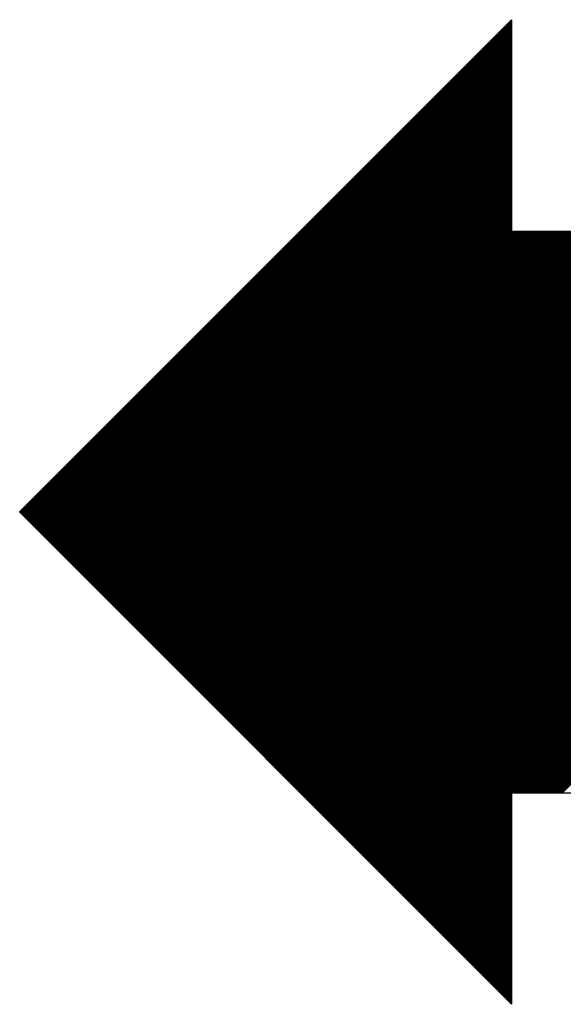
# Model space of a CAD drawing. Units: millimetres. Extents: x -72 to 7203, y -1836 to 1269.
# Drawn here: x 1817 to 1819, y 544 to 547 of the extents above; entities that cross this region are included whole.
import ezdxf

# ---------------------------------------------------------------- set-up
doc = ezdxf.new("R2010")
doc.units = ezdxf.units.MM
doc.header["$LTSCALE"] = 50
doc.layers.get('0').update_dxf_attribs({"linetype": 'CONTINUOUS'})

msp = doc.modelspace()

# ---------------------------------------------------------------- linework, layer by layer
at = {"linetype": 'Continuous'}
for p, q in [((1817.2439, 545.8691), (1818.7457, 547.3708)), ((1817.2455, 545.8675), (1818.7457, 547.3677)), ((1817.2473, 545.8658), (1818.7457, 547.3641)), ((1817.2491, 545.864), (1818.7457, 547.3606)), ((1817.2508, 545.8622), (1818.7457, 547.3571)), ((1817.2526, 545.8605), (1818.7457, 547.3535)), ((1817.2544, 545.8587), (1818.7457, 547.35)), ((1817.2561, 545.8569), (1818.7457, 547.3465)), ((1818.7457, 547.3708), (1818.7457, 546.7262)), ((1817.2579, 545.8551), (1818.7457, 547.3429)), ((1817.2597, 545.8534), (1818.7457, 547.3394)), ((1817.2614, 545.8516), (1818.7457, 547.3359)), ((1817.2632, 545.8498), (1818.7457, 547.3323)), ((1817.265, 545.8481), (1818.7457, 547.3288)), ((1817.2667, 545.8463), (1818.7457, 547.3252)), ((1817.2685, 545.8445), (1818.7457, 547.3217)), ((1817.2703, 545.8428), (1818.7457, 547.3182)), ((1817.272, 545.841), (1818.7457, 547.3146)), ((1817.2738, 545.8392), (1818.7457, 547.3111)), ((1817.2756, 545.8375), (1818.7457, 547.3076)), ((1817.2773, 545.8357), (1818.7457, 547.304)), ((1817.2791, 545.8339), (1818.7457, 547.3005)), ((1817.2809, 545.8322), (1818.7457, 547.297)), ((1817.2826, 545.8304), (1818.7457, 547.2934)), ((1817.2844, 545.8286), (1818.7457, 547.2899)), ((1817.2862, 545.8269), (1818.7457, 547.2864)), ((1817.2879, 545.8251), (1818.7457, 547.2828)), ((1817.2897, 545.8233), (1818.7457, 547.2793)), ((1817.2915, 545.8216), (1818.7457, 547.2757)), ((1817.2932, 545.8198), (1818.7457, 547.2722)), ((1817.295, 545.818), (1818.7457, 547.2687)), ((1817.2968, 545.8163), (1818.7457, 547.2651)), ((1817.2985, 545.8145), (1818.7457, 547.2616)), ((1817.3003, 545.8127), (1818.7457, 547.2581)), ((1817.3021, 545.811), (1818.7457, 547.2545)), ((1817.3039, 545.8092), (1818.7457, 547.251)), ((1817.3056, 545.8074), (1818.7457, 547.2475)), ((1817.3074, 545.8057), (1818.7457, 547.2439)), ((1817.3092, 545.8039), (1818.7457, 547.2404)), ((1817.3109, 545.8021), (1818.7457, 547.2369)), ((1817.3127, 545.8003), (1818.7457, 547.2333)), ((1817.3145, 545.7986), (1818.7457, 547.2298)), ((1817.3162, 545.7968), (1818.7457, 547.2262)), ((1817.318, 545.795), (1818.7457, 547.2227)), ((1817.3198, 545.7933), (1818.7457, 547.2192)), ((1817.3215, 545.7915), (1818.7457, 547.2156)), ((1817.3233, 545.7897), (1818.7457, 547.2121)), ((1817.3251, 545.788), (1818.7457, 547.2086)), ((1817.3268, 545.7862), (1818.7457, 547.205)), ((1817.3286, 545.7844), (1818.7457, 547.2015)), ((1817.3304, 545.7827), (1818.7457, 547.198)), ((1817.3321, 545.7809), (1818.7457, 547.1944)), ((1817.3339, 545.7791), (1818.7457, 547.1909)), ((1817.3357, 545.7774), (1818.7457, 547.1874)), ((1817.3374, 545.7756), (1818.7457, 547.1838)), ((1817.3392, 545.7738), (1818.7457, 547.1803)), ((1817.341, 545.7721), (1818.7457, 547.1768)), ((1817.3427, 545.7703), (1818.7457, 547.1732)), ((1817.3445, 545.7685), (1818.7457, 547.1697)), ((1817.3463, 545.7668), (1818.7457, 547.1661)), ((1817.348, 545.765), (1818.7457, 547.1626)), ((1817.3498, 545.7632), (1818.7457, 547.1591)), ((1817.3516, 545.7615), (1818.7457, 547.1555)), ((1817.3533, 545.7597), (1818.7457, 547.152)), ((1817.3551, 545.7579), (1818.7457, 547.1485)), ((1817.3569, 545.7562), (1818.7457, 547.1449)), ((1817.3587, 545.7544), (1818.7457, 547.1414)), ((1817.3604, 545.7526), (1818.7457, 547.1379)), ((1817.3622, 545.7508), (1818.7457, 547.1343)), ((1817.364, 545.7491), (1818.7457, 547.1308)), ((1817.3657, 545.7473), (1818.7457, 547.1273)), ((1817.3675, 545.7455), (1818.7457, 547.1237)), ((1817.3693, 545.7438), (1818.7457, 547.1202)), ((1817.371, 545.742), (1818.7457, 547.1166)), ((1817.3728, 545.7402), (1818.7457, 547.1131)), ((1817.3746, 545.7385), (1818.7457, 547.1096)), ((1817.3763, 545.7367), (1818.7457, 547.106)), ((1817.3781, 545.7349), (1818.7457, 547.1025)), ((1817.3799, 545.7332), (1818.7457, 547.099)), ((1817.3816, 545.7314), (1818.7457, 547.0954)), ((1817.3834, 545.7296), (1818.7457, 547.0919)), ((1817.3852, 545.7279), (1818.7457, 547.0884)), ((1817.3869, 545.7261), (1818.7457, 547.0848)), ((1817.3887, 545.7243), (1818.7457, 547.0813)), ((1817.3905, 545.7226), (1818.7457, 547.0778)), ((1817.3922, 545.7208), (1818.7457, 547.0742)), ((1817.394, 545.719), (1818.7457, 547.0707)), ((1817.3958, 545.7173), (1818.7457, 547.0671)), ((1817.3975, 545.7155), (1818.7457, 547.0636)), ((1817.3993, 545.7137), (1818.7457, 547.0601)), ((1817.4011, 545.712), (1818.7457, 547.0565)), ((1817.4028, 545.7102), (1818.7457, 547.053)), ((1817.4046, 545.7084), (1818.7457, 547.0495)), ((1817.4064, 545.7067), (1818.7457, 547.0459)), ((1817.4081, 545.7049), (1818.7457, 547.0424)), ((1817.4099, 545.7031), (1818.7457, 547.0389)), ((1817.4117, 545.7014), (1818.7457, 547.0353)), ((1817.4135, 545.6996), (1818.7457, 547.0318)), ((1817.4152, 545.6978), (1818.7457, 547.0283)), ((1817.417, 545.696), (1818.7457, 547.0247)), ((1817.4188, 545.6943), (1818.7457, 547.0212)), ((1817.4205, 545.6925), (1818.7457, 547.0177)), ((1817.4223, 545.6907), (1818.7457, 547.0141)), ((1817.4241, 545.689), (1818.7457, 547.0106)), ((1817.4258, 545.6872), (1818.7457, 547.007)), ((1817.4276, 545.6854), (1818.7457, 547.0035)), ((1817.4294, 545.6837), (1818.7457, 547)), ((1817.4311, 545.6819), (1818.7457, 546.9964)), ((1817.4329, 545.6801), (1818.7457, 546.9929)), ((1817.4347, 545.6784), (1818.7457, 546.9894)), ((1817.4364, 545.6766), (1818.7457, 546.9858)), ((1817.4382, 545.6748), (1818.7457, 546.9823)), ((1817.44, 545.6731), (1818.7457, 546.9788)), ((1817.4417, 545.6713), (1818.7457, 546.9752)), ((1817.4435, 545.6695), (1818.7457, 546.9717)), ((1817.4453, 545.6678), (1818.7457, 546.9682)), ((1817.447, 545.666), (1818.7457, 546.9646)), ((1817.4488, 545.6642), (1818.7457, 546.9611)), ((1817.4506, 545.6625), (1818.7457, 546.9575)), ((1817.4523, 545.6607), (1818.7457, 546.954)), ((1817.4541, 545.6589), (1818.7457, 546.9505)), ((1817.4559, 545.6572), (1818.7457, 546.9469)), ((1817.4576, 545.6554), (1818.7457, 546.9434)), ((1817.4594, 545.6536), (1818.7457, 546.9399)), ((1817.4612, 545.6519), (1818.7457, 546.9363)), ((1817.463, 545.6501), (1818.7457, 546.9328)), ((1817.4647, 545.6483), (1818.7457, 546.9293)), ((1817.4665, 545.6466), (1818.7457, 546.9257)), ((1817.4683, 545.6448), (1818.7457, 546.9222)), ((1817.47, 545.643), (1818.7457, 546.9187)), ((1817.4718, 545.6412), (1818.7457, 546.9151)), ((1817.4736, 545.6395), (1818.7457, 546.9116)), ((1817.4753, 545.6377), (1818.7457, 546.9081)), ((1817.4771, 545.6359), (1818.7457, 546.9045)), ((1817.4789, 545.6342), (1818.7457, 546.901)), ((1817.4806, 545.6324), (1818.7457, 546.8974)), ((1817.4824, 545.6306), (1818.7457, 546.8939)), ((1817.4842, 545.6289), (1818.7457, 546.8904)), ((1817.4859, 545.6271), (1818.7457, 546.8868)), ((1817.4877, 545.6253), (1818.7457, 546.8833)), ((1817.4895, 545.6236), (1818.7457, 546.8798)), ((1817.4912, 545.6218), (1818.7457, 546.8762)), ((1817.493, 545.62), (1818.7457, 546.8727)), ((1817.4948, 545.6183), (1818.7457, 546.8692)), ((1817.4965, 545.6165), (1818.7457, 546.8656)), ((1817.4983, 545.6147), (1818.7457, 546.8621)), ((1817.5001, 545.613), (1818.7457, 546.8586)), ((1817.5018, 545.6112), (1818.7457, 546.855)), ((1817.5036, 545.6094), (1818.7457, 546.8515)), ((1817.5054, 545.6077), (1818.7457, 546.8479)), ((1817.5071, 545.6059), (1818.7457, 546.8444)), ((1817.5089, 545.6041), (1818.7457, 546.8409)), ((1817.5107, 545.6024), (1818.7457, 546.8373)), ((1817.5124, 545.6006), (1818.7457, 546.8338)), ((1817.5142, 545.5988), (1818.7457, 546.8303)), ((1817.516, 545.5971), (1818.7457, 546.8267)), ((1817.5178, 545.5953), (1818.7457, 546.8232)), ((1817.5195, 545.5935), (1818.7457, 546.8197)), ((1817.5213, 545.5918), (1818.7457, 546.8161)), ((1817.5231, 545.59), (1818.7457, 546.8126)), ((1817.5248, 545.5882), (1818.7457, 546.8091)), ((1817.5266, 545.5864), (1818.7457, 546.8055)), ((1817.5284, 545.5847), (1818.7457, 546.802)), ((1817.5301, 545.5829), (1818.7457, 546.7984)), ((1817.5319, 545.5811), (1818.7457, 546.7949)), ((1817.5337, 545.5794), (1818.7457, 546.7914)), ((1817.5354, 545.5776), (1818.7457, 546.7878)), ((1817.5372, 545.5758), (1818.7457, 546.7843)), ((1817.539, 545.5741), (1818.7457, 546.7808)), ((1817.5407, 545.5723), (1818.7457, 546.7772)), ((1817.5425, 545.5705), (1818.7457, 546.7737)), ((1817.5443, 545.5688), (1818.7457, 546.7702)), ((1817.546, 545.567), (1818.7457, 546.7666)), ((1817.5478, 545.5652), (1818.7457, 546.7631)), ((1817.5496, 545.5635), (1818.7457, 546.7596)), ((1817.5513, 545.5617), (1818.7457, 546.756)), ((1817.5531, 545.5599), (1818.7457, 546.7525)), ((1817.5549, 545.5582), (1818.7457, 546.749)), ((1817.5566, 545.5564), (1818.7457, 546.7454)), ((1817.5584, 545.5546), (1818.7457, 546.7419)), ((1817.5602, 545.5529), (1818.7457, 546.7383)), ((1817.5619, 545.5511), (1818.7457, 546.7348)), ((1817.5637, 545.5493), (1818.7457, 546.7313)), ((1817.5655, 545.5476), (1818.7457, 546.7277)), ((1817.5672, 545.5458), (1818.7477, 546.7262)), ((1817.569, 545.544), (1818.7512, 546.7262)), ((1817.5708, 545.5423), (1818.7548, 546.7262)), ((1817.5726, 545.5405), (1818.7583, 546.7262)), ((1817.5743, 545.5387), (1818.7618, 546.7262)), ((1817.5761, 545.5369), (1818.7654, 546.7262)), ((1817.5779, 545.5352), (1818.7689, 546.7262)), ((1817.5796, 545.5334), (1818.7724, 546.7262)), ((1817.5814, 545.5316), (1818.776, 546.7262)), ((1817.5832, 545.5299), (1818.7795, 546.7262)), ((1817.5849, 545.5281), (1818.783, 546.7262)), ((1817.5867, 545.5263), (1818.7866, 546.7262)), ((1817.5885, 545.5246), (1818.7901, 546.7262)), ((1817.5902, 545.5228), (1818.7937, 546.7262)), ((1817.592, 545.521), (1818.7972, 546.7262)), ((1817.5938, 545.5193), (1818.8007, 546.7262)), ((1817.5955, 545.5175), (1818.8043, 546.7262)), ((1817.5973, 545.5157), (1818.8078, 546.7262)), ((1817.5991, 545.514), (1818.8113, 546.7262)), ((1817.6008, 545.5122), (1818.8149, 546.7262)), ((1817.6026, 545.5104), (1818.8184, 546.7262)), ((1817.6044, 545.5087), (1818.8219, 546.7262)), ((1817.6061, 545.5069), (1818.8255, 546.7262)), ((1817.6079, 545.5051), (1818.829, 546.7262)), ((1817.6097, 545.5034), (1818.8325, 546.7262)), ((1817.6114, 545.5016), (1818.8361, 546.7262)), ((1817.6132, 545.4998), (1818.8396, 546.7262)), ((1817.615, 545.4981), (1818.8432, 546.7262)), ((1817.6167, 545.4963), (1818.8467, 546.7262)), ((1817.6185, 545.4945), (1818.8502, 546.7262)), ((1817.6203, 545.4928), (1818.8538, 546.7262)), ((1817.622, 545.491), (1818.8573, 546.7262)), ((1817.6238, 545.4892), (1818.8608, 546.7262)), ((1817.6256, 545.4875), (1818.8644, 546.7262)), ((1817.6274, 545.4857), (1818.8679, 546.7262)), ((1817.6291, 545.4839), (1818.8714, 546.7262)), ((1817.6309, 545.4821), (1818.875, 546.7262)), ((1817.6327, 545.4804), (1818.8785, 546.7262)), ((1817.6344, 545.4786), (1818.882, 546.7262)), ((1817.6362, 545.4768), (1818.8856, 546.7262)), ((1817.638, 545.4751), (1818.8891, 546.7262)), ((1817.6397, 545.4733), (1818.8926, 546.7262)), ((1817.6415, 545.4715), (1818.8962, 546.7262)), ((1817.6433, 545.4698), (1818.8997, 546.7262)), ((1817.645, 545.468), (1818.9033, 546.7262)), ((1817.6468, 545.4662), (1818.9068, 546.7262)), ((1817.6486, 545.4645), (1818.9103, 546.7262)), ((1817.6503, 545.4627), (1818.9139, 546.7262)), ((1817.6521, 545.4609), (1818.9174, 546.7262)), ((1817.6539, 545.4592), (1818.9209, 546.7262)), ((1817.6556, 545.4574), (1818.9245, 546.7262)), ((1817.6574, 545.4556), (1818.928, 546.7262)), ((1817.6592, 545.4539), (1818.9315, 546.7262)), ((1817.6609, 545.4521), (1818.9351, 546.7262)), ((1817.6627, 545.4503), (1818.9386, 546.7262)), ((1817.6645, 545.4486), (1818.9421, 546.7262)), ((1817.6662, 545.4468), (1818.9457, 546.7262)), ((1817.668, 545.445), (1818.9492, 546.7262)), ((1817.6698, 545.4433), (1818.9528, 546.7262)), ((1817.6715, 545.4415), (1818.9563, 546.7262)), ((1817.6733, 545.4397), (1818.9598, 546.7262)), ((1817.6751, 545.438), (1818.9634, 546.7262)), ((1817.6769, 545.4362), (1818.9669, 546.7262)), ((1817.6786, 545.4344), (1818.9704, 546.7262)), ((1817.6804, 545.4327), (1818.974, 546.7262)), ((1817.6822, 545.4309), (1818.9775, 546.7262)), ((1817.6839, 545.4291), (1818.981, 546.7262)), ((1817.6857, 545.4273), (1818.9846, 546.7262)), ((1817.6875, 545.4256), (1818.9881, 546.7262)), ((1817.6892, 545.4238), (1818.9916, 546.7262)), ((1817.691, 545.422), (1818.9952, 546.7262)), ((1817.6928, 545.4203), (1818.9987, 546.7262)), ((1817.6945, 545.4185), (1819.0023, 546.7262)), ((1817.6963, 545.4167), (1819.0058, 546.7262)), ((1817.6981, 545.415), (1819.0093, 546.7262)), ((1817.6998, 545.4132), (1819.0129, 546.7262)), ((1817.7016, 545.4114), (1819.0164, 546.7262)), ((1817.7034, 545.4097), (1819.0199, 546.7262)), ((1817.7051, 545.4079), (1819.0235, 546.7262)), ((1817.7069, 545.4061), (1819.027, 546.7262)), ((1817.7087, 545.4044), (1819.0305, 546.7262)), ((1817.7104, 545.4026), (1819.0341, 546.7262)), ((1817.7122, 545.4008), (1819.0376, 546.7262)), ((1817.714, 545.3991), (1819.0411, 546.7262)), ((1817.7157, 545.3973), (1819.0447, 546.7262)), ((1817.7175, 545.3955), (1819.0482, 546.7262)), ((1817.7193, 545.3938), (1819.0517, 546.7262)), ((1817.721, 545.392), (1819.0553, 546.7262)), ((1817.7228, 545.3902), (1819.0588, 546.7262)), ((1817.7246, 545.3885), (1819.0624, 546.7262)), ((1817.7263, 545.3867), (1819.0659, 546.7262)), ((1817.7281, 545.3849), (1819.0694, 546.7262)), ((1817.7299, 545.3832), (1819.073, 546.7262)), ((1817.7317, 545.3814), (1819.0765, 546.7262)), ((1817.7334, 545.3796), (1819.08, 546.7262)), ((1817.7352, 545.3779), (1819.0836, 546.7262)), ((1817.737, 545.3761), (1819.0871, 546.7262)), ((1817.7387, 545.3743), (1819.0906, 546.7262)), ((1817.7405, 545.3725), (1819.0942, 546.7262)), ((1817.7423, 545.3708), (1819.0977, 546.7262)), ((1817.744, 545.369), (1819.1012, 546.7262)), ((1817.7458, 545.3672), (1819.1048, 546.7262)), ((1817.7476, 545.3655), (1819.1083, 546.7262)), ((1817.7493, 545.3637), (1819.1119, 546.7262)), ((1817.7511, 545.3619), (1819.1154, 546.7262)), ((1817.7529, 545.3602), (1819.1189, 546.7262)), ((1817.7546, 545.3584), (1819.1225, 546.7262)), ((1817.7564, 545.3566), (1819.126, 546.7262)), ((1817.7582, 545.3549), (1819.1295, 546.7262)), ((1817.7599, 545.3531), (1819.1331, 546.7262)), ((1817.7617, 545.3513), (1819.1366, 546.7262)), ((1817.7635, 545.3496), (1819.1401, 546.7262)), ((1817.7652, 545.3478), (1819.1437, 546.7262)), ((1817.767, 545.346), (1819.1472, 546.7262)), ((1817.7688, 545.3443), (1819.1507, 546.7262)), ((1817.7705, 545.3425), (1819.1543, 546.7262)), ((1817.7723, 545.3407), (1819.1578, 546.7262)), ((1817.7741, 545.339), (1819.1613, 546.7262)), ((1817.7758, 545.3372), (1819.1649, 546.7262)), ((1817.7776, 545.3354), (1819.1684, 546.7262)), ((1817.7794, 545.3337), (1819.172, 546.7262)), ((1817.7811, 545.3319), (1819.1755, 546.7262)), ((1817.7829, 545.3301), (1819.179, 546.7262)), ((1817.7847, 545.3284), (1819.1826, 546.7262)), ((1817.7865, 545.3266), (1819.1861, 546.7262)), ((1817.7882, 545.3248), (1819.1896, 546.7262)), ((1817.79, 545.3231), (1819.1932, 546.7262)), ((1817.7918, 545.3213), (1819.1967, 546.7262)), ((1817.7935, 545.3195), (1819.2002, 546.7262)), ((1817.7953, 545.3177), (1819.2038, 546.7262)), ((1817.7971, 545.316), (1819.2073, 546.7262)), ((1817.7988, 545.3142), (1819.2108, 546.7262)), ((1817.8006, 545.3124), (1819.2144, 546.7262)), ((1817.8024, 545.3107), (1819.2179, 546.7262)), ((1817.8041, 545.3089), (1819.2215, 546.7262)), ((1817.8059, 545.3071), (1819.225, 546.7262)), ((1817.8077, 545.3054), (1819.2285, 546.7262)), ((1817.8094, 545.3036), (1819.2321, 546.7262)), ((1817.8112, 545.3018), (1819.2356, 546.7262)), ((1817.813, 545.3001), (1819.2391, 546.7262)), ((1817.8147, 545.2983), (1819.2427, 546.7262)), ((1817.8165, 545.2965), (1819.2462, 546.7262)), ((1817.8183, 545.2948), (1819.2497, 546.7262)), ((1817.82, 545.293), (1819.2533, 546.7262)), ((1817.8218, 545.2912), (1819.2568, 546.7262)), ((1817.8236, 545.2895), (1819.2603, 546.7262)), ((1817.8253, 545.2877), (1819.2639, 546.7262)), ((1817.8271, 545.2859), (1819.2674, 546.7262)), ((1817.8289, 545.2842), (1819.271, 546.7262)), ((1817.8306, 545.2824), (1819.2745, 546.7262)), ((1817.8324, 545.2806), (1819.278, 546.7262)), ((1817.8342, 545.2789), (1819.2816, 546.7262)), ((1817.8359, 545.2771), (1819.2851, 546.7262)), ((1817.8377, 545.2753), (1819.2886, 546.7262)), ((1817.8395, 545.2736), (1819.2922, 546.7262)), ((1817.8413, 545.2718), (1819.2957, 546.7262)), ((1817.843, 545.27), (1819.2992, 546.7262)), ((1817.8448, 545.2682), (1819.3028, 546.7262)), ((1817.8466, 545.2665), (1819.3063, 546.7262)), ((1817.8483, 545.2647), (1819.3098, 546.7262)), ((1817.8501, 545.2629), (1819.3134, 546.7262)), ((1817.8519, 545.2612), (1819.3169, 546.7262)), ((1817.8536, 545.2594), (1819.3204, 546.7262)), ((1817.8554, 545.2576), (1819.324, 546.7262)), ((1817.8572, 545.2559), (1819.3275, 546.7262)), ((1817.8589, 545.2541), (1819.3311, 546.7262)), ((1817.8607, 545.2523), (1819.3346, 546.7262)), ((1817.8625, 545.2506), (1819.3381, 546.7262)), ((1817.8642, 545.2488), (1819.3417, 546.7262)), ((1817.866, 545.247), (1819.3452, 546.7262)), ((1817.8678, 545.2453), (1819.3487, 546.7262)), ((1817.8695, 545.2435), (1819.3523, 546.7262)), ((1817.8713, 545.2417), (1819.3558, 546.7262)), ((1817.8731, 545.24), (1819.3593, 546.7262)), ((1817.8748, 545.2382), (1819.3629, 546.7262)), ((1817.8766, 545.2364), (1819.3664, 546.7262)), ((1817.8784, 545.2347), (1819.3699, 546.7262)), ((1817.8801, 545.2329), (1819.3735, 546.7262)), ((1817.8819, 545.2311), (1819.377, 546.7262)), ((1817.8837, 545.2294), (1819.3806, 546.7262)), ((1817.8854, 545.2276), (1819.3841, 546.7262)), ((1817.8872, 545.2258), (1819.3876, 546.7262)), ((1817.889, 545.2241), (1819.3912, 546.7262)), ((1817.8907, 545.2223), (1819.3947, 546.7262)), ((1817.8925, 545.2205), (1819.3982, 546.7262)), ((1817.8943, 545.2188), (1819.4018, 546.7262)), ((1817.8961, 545.217), (1819.4053, 546.7262)), ((1817.8978, 545.2152), (1819.4088, 546.7262)), ((1817.8996, 545.2134), (1819.4124, 546.7262)), ((1817.9014, 545.2117), (1819.4159, 546.7262)), ((1817.9031, 545.2099), (1819.4194, 546.7262)), ((1817.9049, 545.2081), (1819.423, 546.7262)), ((1817.9067, 545.2064), (1819.4265, 546.7262)), ((1817.9084, 545.2046), (1819.43, 546.7262)), ((1817.9102, 545.2028), (1819.4336, 546.7262)), ((1817.912, 545.2011), (1819.4371, 546.7262)), ((1817.9137, 545.1993), (1819.4407, 546.7262)), ((1817.9155, 545.1975), (1819.4442, 546.7262)), ((1817.9173, 545.1958), (1819.4477, 546.7262)), ((1817.919, 545.194), (1819.4513, 546.7262)), ((1817.9208, 545.1922), (1819.4548, 546.7262)), ((1817.9226, 545.1905), (1819.4583, 546.7262)), ((1817.9243, 545.1887), (1819.4619, 546.7262)), ((1817.9261, 545.1869), (1819.4654, 546.7262)), ((1817.9279, 545.1852), (1819.4689, 546.7262)), ((1817.9296, 545.1834), (1819.4725, 546.7262)), ((1817.9314, 545.1816), (1819.476, 546.7262)), ((1817.9332, 545.1799), (1819.4795, 546.7262)), ((1817.9349, 545.1781), (1819.4831, 546.7262)), ((1817.9367, 545.1763), (1819.4866, 546.7262)), ((1817.9385, 545.1746), (1819.4902, 546.7262)), ((1817.9402, 545.1728), (1819.4937, 546.7262)), ((1817.942, 545.171), (1819.4972, 546.7262)), ((1817.9438, 545.1693), (1819.5008, 546.7262)), ((1817.9456, 545.1675), (1819.5043, 546.7262)), ((1817.9473, 545.1657), (1819.5078, 546.7262)), ((1817.9491, 545.164), (1819.5114, 546.7262)), ((1817.9509, 545.1622), (1819.5149, 546.7262)), ((1817.9526, 545.1604), (1819.5184, 546.7262)), ((1817.9544, 545.1586), (1819.522, 546.7262)), ((1817.9562, 545.1569), (1819.5255, 546.7262)), ((1817.9579, 545.1551), (1819.529, 546.7262)), ((1817.9597, 545.1533), (1819.5326, 546.7262)), ((1817.9615, 545.1516), (1819.5361, 546.7262)), ((1817.9632, 545.1498), (1819.5397, 546.7262)), ((1817.965, 545.148), (1819.5432, 546.7262)), ((1817.9668, 545.1463), (1819.5467, 546.7262)), ((1817.9685, 545.1445), (1819.5503, 546.7262)), ((1817.9703, 545.1427), (1819.5538, 546.7262)), ((1817.9721, 545.141), (1819.5573, 546.7262)), ((1817.9738, 545.1392), (1819.5609, 546.7262)), ((1817.9756, 545.1374), (1819.5644, 546.7262)), ((1817.9774, 545.1357), (1819.5679, 546.7262)), ((1817.9791, 545.1339), (1819.5715, 546.7262)), ((1817.9809, 545.1321), (1819.575, 546.7262)), ((1817.9827, 545.1304), (1819.5785, 546.7262)), ((1817.9844, 545.1286), (1819.5821, 546.7262)), ((1817.9862, 545.1268), (1819.5856, 546.7262)), ((1817.988, 545.1251), (1819.5891, 546.7262)), ((1817.9897, 545.1233), (1819.5927, 546.7262)), ((1817.9915, 545.1215), (1819.5962, 546.7262)), ((1817.9933, 545.1198), (1819.5998, 546.7262)), ((1817.995, 545.118), (1819.6033, 546.7262)), ((1817.9968, 545.1162), (1819.6068, 546.7262)), ((1817.9986, 545.1145), (1819.6104, 546.7262)), ((1818.0004, 545.1127), (1819.6139, 546.7262)), ((1818.0021, 545.1109), (1819.6174, 546.7262)), ((1818.0039, 545.1092), (1819.621, 546.7262)), ((1818.0057, 545.1074), (1819.6245, 546.7262)), ((1818.0074, 545.1056), (1819.628, 546.7262)), ((1818.0092, 545.1038), (1819.6316, 546.7262)), ((1818.011, 545.1021), (1819.6351, 546.7262)), ((1818.0127, 545.1003), (1819.6386, 546.7262)), ((1818.0145, 545.0985), (1819.6422, 546.7262)), ((1818.0163, 545.0968), (1819.6457, 546.7262)), ((1818.018, 545.095), (1819.6493, 546.7262)), ((1818.0198, 545.0932), (1819.6528, 546.7262)), ((1818.0216, 545.0915), (1819.6563, 546.7262)), ((1818.0233, 545.0897), (1819.6599, 546.7262)), ((1818.0251, 545.0879), (1819.6634, 546.7262)), ((1818.0269, 545.0862), (1819.6669, 546.7262)), ((1818.0286, 545.0844), (1819.6705, 546.7262)), ((1818.0304, 545.0826), (1819.674, 546.7262)), ((1818.0322, 545.0809), (1819.6775, 546.7262)), ((1818.0339, 545.0791), (1819.6811, 546.7262)), ((1818.0357, 545.0773), (1819.6846, 546.7262)), ((1818.0375, 545.0756), (1819.6881, 546.7262)), ((1818.0392, 545.0738), (1819.6917, 546.7262)), ((1818.041, 545.072), (1819.6952, 546.7262)), ((1818.0428, 545.0703), (1819.6988, 546.7262)), ((1818.0445, 545.0685), (1819.7023, 546.7262)), ((1818.0463, 545.0667), (1819.7058, 546.7262)), ((1818.0481, 545.065), (1819.7094, 546.7262)), ((1818.0498, 545.0632), (1819.7129, 546.7262)), ((1818.0516, 545.0614), (1819.7164, 546.7262)), ((1818.0534, 545.0597), (1819.72, 546.7262)), ((1818.0552, 545.0579), (1819.7235, 546.7262)), ((1818.0569, 545.0561), (1819.727, 546.7262)), ((1818.0587, 545.0543), (1819.7306, 546.7262)), ((1818.0605, 545.0526), (1819.7341, 546.7262)), ((1818.0622, 545.0508), (1819.7376, 546.7262)), ((1818.064, 545.049), (1819.7412, 546.7262)), ((1818.0658, 545.0473), (1819.7447, 546.7262)), ((1818.0675, 545.0455), (1819.7482, 546.7262)), ((1818.0693, 545.0437), (1819.7518, 546.7262)), ((1818.0711, 545.042), (1819.7553, 546.7262)), ((1818.0728, 545.0402), (1819.7589, 546.7262)), ((1818.0746, 545.0384), (1819.7624, 546.7262)), ((1818.0764, 545.0367), (1819.7659, 546.7262)), ((1818.0781, 545.0349), (1819.7695, 546.7262)), ((1818.0799, 545.0331), (1819.773, 546.7262)), ((1818.0817, 545.0314), (1819.7765, 546.7262)), ((1818.0834, 545.0296), (1819.7801, 546.7262)), ((1818.0852, 545.0278), (1819.7836, 546.7262)), ((1818.087, 545.0261), (1819.7871, 546.7262)), ((1818.0887, 545.0243), (1819.7907, 546.7262)), ((1818.0905, 545.0225), (1819.7942, 546.7262)), ((1818.0923, 545.0208), (1819.7977, 546.7262)), ((1818.094, 545.019), (1819.8013, 546.7262)), ((1818.0958, 545.0172), (1819.8048, 546.7262)), ((1818.0976, 545.0155), (1819.8084, 546.7262)), ((1818.0993, 545.0137), (1819.8119, 546.7262)), ((1818.1011, 545.0119), (1819.8154, 546.7262)), ((1818.1029, 545.0102), (1819.819, 546.7262)), ((1818.1046, 545.0084), (1819.8225, 546.7262)), ((1818.1064, 545.0066), (1819.826, 546.7262)), ((1818.1082, 545.0049), (1819.8296, 546.7262)), ((1818.11, 545.0031), (1819.8331, 546.7262)), ((1818.1117, 545.0013), (1819.8366, 546.7262)), ((1818.1135, 544.9995), (1819.8402, 546.7262)), ((1818.1153, 544.9978), (1819.8437, 546.7262)), ((1818.117, 544.996), (1819.8472, 546.7262)), ((1818.1188, 544.9942), (1819.8508, 546.7262)), ((1818.1206, 544.9925), (1819.8543, 546.7262)), ((1818.1223, 544.9907), (1819.8578, 546.7262)), ((1818.1241, 544.9889), (1819.8614, 546.7262)), ((1818.1259, 544.9872), (1819.8649, 546.7262)), ((1818.1276, 544.9854), (1819.8685, 546.7262)), ((1818.1294, 544.9836), (1819.872, 546.7262)), ((1818.1312, 544.9819), (1819.8755, 546.7262)), ((1818.1329, 544.9801), (1819.8791, 546.7262)), ((1818.1347, 544.9783), (1819.8826, 546.7262)), ((1818.1365, 544.9766), (1819.8861, 546.7262)), ((1818.1382, 544.9748), (1819.8897, 546.7262)), ((1818.14, 544.973), (1819.8932, 546.7262)), ((1818.1418, 544.9713), (1819.8967, 546.7262)), ((1818.1435, 544.9695), (1819.9003, 546.7262)), ((1818.1453, 544.9677), (1819.9038, 546.7262)), ((1818.1471, 544.966), (1819.9073, 546.7262)), ((1818.1488, 544.9642), (1819.9109, 546.7262)), ((1818.1506, 544.9624), (1819.9144, 546.7262)), ((1818.1524, 544.9607), (1819.918, 546.7262)), ((1818.1541, 544.9589), (1819.9215, 546.7262)), ((1818.1559, 544.9571), (1819.925, 546.7262)), ((1818.1577, 544.9554), (1819.9286, 546.7262)), ((1818.1595, 544.9536), (1819.9321, 546.7262)), ((1818.1612, 544.9518), (1819.9356, 546.7262)), ((1818.163, 544.9501), (1819.9392, 546.7262)), ((1818.1648, 544.9483), (1819.9427, 546.7262)), ((1818.1665, 544.9465), (1819.9462, 546.7262)), ((1818.1683, 544.9447), (1819.9498, 546.7262)), ((1818.1701, 544.943), (1819.9533, 546.7262)), ((1818.1718, 544.9412), (1819.9568, 546.7262)), ((1818.1736, 544.9394), (1819.9604, 546.7262)), ((1818.1754, 544.9377), (1819.9639, 546.7262)), ((1818.1771, 544.9359), (1819.9675, 546.7262)), ((1818.1789, 544.9341), (1819.971, 546.7262)), ((1818.1807, 544.9324), (1819.9745, 546.7262)), ((1818.1824, 544.9306), (1819.9781, 546.7262)), ((1818.1842, 544.9288), (1819.9816, 546.7262)), ((1818.186, 544.9271), (1819.9851, 546.7262)), ((1818.1877, 544.9253), (1819.9887, 546.7262)), ((1818.1895, 544.9235), (1819.9922, 546.7262)), ((1818.1913, 544.9218), (1819.9957, 546.7262)), ((1818.193, 544.92), (1819.9993, 546.7262)), ((1818.1948, 544.9182), (1820.0028, 546.7262)), ((1818.1966, 544.9165), (1820.0063, 546.7262)), ((1818.1983, 544.9147), (1820.0099, 546.7262)), ((1818.2001, 544.9129), (1820.0134, 546.7262)), ((1818.2019, 544.9112), (1820.0169, 546.7262)), ((1818.2036, 544.9094), (1820.0205, 546.7262)), ((1818.2054, 544.9076), (1820.024, 546.7262)), ((1818.2072, 544.9059), (1820.0276, 546.7262)), ((1818.2089, 544.9041), (1820.0311, 546.7262)), ((1818.2107, 544.9023), (1820.0346, 546.7262)), ((1818.2125, 544.9006), (1820.0382, 546.7262)), ((1818.2143, 544.8988), (1820.0417, 546.7262)), ((1818.216, 544.897), (1820.0452, 546.7262)), ((1818.2178, 544.8953), (1820.0488, 546.7262)), ((1818.2196, 544.8935), (1820.0523, 546.7262)), ((1818.2213, 544.8917), (1820.0558, 546.7262)), ((1818.2231, 544.8899), (1820.0594, 546.7262)), ((1818.2249, 544.8882), (1820.0629, 546.7262)), ((1818.2266, 544.8864), (1820.0664, 546.7262)), ((1818.2284, 544.8846), (1820.07, 546.7262)), ((1818.2302, 544.8829), (1820.0735, 546.7262)), ((1818.2319, 544.8811), (1820.0771, 546.7262)), ((1818.2337, 544.8793), (1820.0806, 546.7262)), ((1818.2355, 544.8776), (1820.0841, 546.7262)), ((1818.2372, 544.8758), (1820.0877, 546.7262)), ((1818.239, 544.874), (1820.0912, 546.7262)), ((1818.2408, 544.8723), (1820.0947, 546.7262)), ((1818.2425, 544.8705), (1820.0983, 546.7262)), ((1818.2443, 544.8687), (1820.1018, 546.7262)), ((1818.2461, 544.867), (1820.1053, 546.7262)), ((1818.2478, 544.8652), (1820.1089, 546.7262)), ((1818.2496, 544.8634), (1820.1124, 546.7262)), ((1818.2514, 544.8617), (1820.1159, 546.7262)), ((1818.2531, 544.8599), (1820.1195, 546.7262)), ((1818.2549, 544.8581), (1820.123, 546.7262)), ((1818.2567, 544.8564), (1820.1266, 546.7262)), ((1818.2584, 544.8546), (1820.1301, 546.7262)), ((1818.2602, 544.8528), (1820.1336, 546.7262)), ((1818.262, 544.8511), (1820.1372, 546.7262)), ((1818.2637, 544.8493), (1820.1407, 546.7262)), ((1818.2655, 544.8475), (1820.1442, 546.7262)), ((1818.2673, 544.8458), (1820.1478, 546.7262)), ((1818.2691, 544.844), (1820.1513, 546.7262)), ((1818.2708, 544.8422), (1820.1548, 546.7262)), ((1818.2726, 544.8404), (1820.1584, 546.7262)), ((1818.2744, 544.8387), (1820.1619, 546.7262)), ((1818.2761, 544.8369), (1820.1654, 546.7262)), ((1818.2779, 544.8351), (1820.169, 546.7262)), ((1818.2797, 544.8334), (1820.1725, 546.7262)), ((1818.2814, 544.8316), (1820.176, 546.7262)), ((1818.2832, 544.8298), (1820.1796, 546.7262)), ((1818.285, 544.8281), (1820.1831, 546.7262)), ((1818.2867, 544.8263), (1820.1867, 546.7262)), ((1818.2885, 544.8245), (1820.1902, 546.7262)), ((1818.2903, 544.8228), (1820.1937, 546.7262)), ((1818.292, 544.821), (1820.1973, 546.7262)), ((1818.2938, 544.8192), (1820.2008, 546.7262)), ((1818.2956, 544.8175), (1820.2043, 546.7262)), ((1818.2973, 544.8157), (1820.2079, 546.7262)), ((1818.2991, 544.8139), (1820.2114, 546.7262)), ((1818.3009, 544.8122), (1820.2149, 546.7262)), ((1818.3026, 544.8104), (1820.2185, 546.7262)), ((1818.3044, 544.8086), (1820.222, 546.7262)), ((1818.3062, 544.8069), (1820.2255, 546.7262)), ((1818.3079, 544.8051), (1820.2291, 546.7262)), ((1818.3097, 544.8033), (1820.2326, 546.7262)), ((1818.3115, 544.8016), (1820.2362, 546.7262)), ((1818.3132, 544.7998), (1820.2397, 546.7262)), ((1818.315, 544.798), (1820.2432, 546.7262)), ((1818.3168, 544.7963), (1820.2468, 546.7262)), ((1818.3185, 544.7945), (1820.2503, 546.7262)), ((1818.3203, 544.7927), (1820.2538, 546.7262)), ((1818.3221, 544.791), (1820.2574, 546.7262)), ((1818.3239, 544.7892), (1820.2609, 546.7262)), ((1818.3256, 544.7874), (1820.2644, 546.7262)), ((1818.3274, 544.7856), (1820.268, 546.7262)), ((1818.3292, 544.7839), (1820.2715, 546.7262)), ((1818.3309, 544.7821), (1820.275, 546.7262)), ((1818.3327, 544.7803), (1820.2786, 546.7262)), ((1818.3345, 544.7786), (1820.2821, 546.7262)), ((1818.3362, 544.7768), (1820.2856, 546.7262)), ((1818.338, 544.775), (1820.2892, 546.7262)), ((1818.3398, 544.7733), (1820.2927, 546.7262)), ((1818.3415, 544.7715), (1820.2963, 546.7262)), ((1818.3433, 544.7697), (1820.2998, 546.7262)), ((1818.3451, 544.768), (1820.3033, 546.7262)), ((1818.3468, 544.7662), (1820.3069, 546.7262)), ((1818.3486, 544.7644), (1820.3104, 546.7262)), ((1818.3504, 544.7627), (1820.3139, 546.7262)), ((1818.3521, 544.7609), (1820.3175, 546.7262)), ((1818.3539, 544.7591), (1820.321, 546.7262)), ((1818.3557, 544.7574), (1820.3245, 546.7262)), ((1818.3574, 544.7556), (1820.3281, 546.7262)), ((1818.3592, 544.7538), (1820.3316, 546.7262)), ((1818.361, 544.7521), (1820.3351, 546.7262)), ((1818.3627, 544.7503), (1820.3387, 546.7262)), ((1818.3645, 544.7485), (1820.3422, 546.7262)), ((1818.3663, 544.7468), (1820.3458, 546.7262)), ((1818.368, 544.745), (1820.3493, 546.7262)), ((1818.3698, 544.7432), (1820.3528, 546.7262)), ((1818.3716, 544.7415), (1820.3564, 546.7262)), ((1818.3734, 544.7397), (1820.3599, 546.7262)), ((1818.3751, 544.7379), (1820.3634, 546.7262)), ((1818.3769, 544.7362), (1820.367, 546.7262)), ((1818.3787, 544.7344), (1820.3705, 546.7262)), ((1818.3804, 544.7326), (1820.374, 546.7262)), ((1818.3822, 544.7308), (1820.3776, 546.7262)), ((1818.384, 544.7291), (1820.3811, 546.7262)), ((1818.3857, 544.7273), (1820.3846, 546.7262)), ((1818.3875, 544.7255), (1820.3882, 546.7262)), ((1818.3893, 544.7238), (1820.3917, 546.7262)), ((1818.391, 544.722), (1820.3953, 546.7262)), ((1818.3928, 544.7202), (1820.3988, 546.7262)), ((1818.3946, 544.7185), (1820.4023, 546.7262)), ((1818.3963, 544.7167), (1820.4059, 546.7262)), ((1818.3981, 544.7149), (1820.4094, 546.7262)), ((1818.3999, 544.7132), (1820.4129, 546.7262)), ((1818.4016, 544.7114), (1820.4165, 546.7262)), ((1818.4034, 544.7096), (1820.42, 546.7262)), ((1818.4052, 544.7079), (1820.4235, 546.7262)), ((1818.4069, 544.7061), (1820.4271, 546.7262)), ((1818.4087, 544.7043), (1820.4306, 546.7262)), ((1818.4105, 544.7026), (1820.4341, 546.7262)), ((1818.4122, 544.7008), (1820.4377, 546.7262)), ((1818.414, 544.699), (1820.4412, 546.7262)), ((1818.4158, 544.6973), (1820.4447, 546.7262)), ((1818.4175, 544.6955), (1820.4483, 546.7262)), ((1818.4193, 544.6937), (1820.4518, 546.7262)), ((1818.4211, 544.692), (1820.4554, 546.7262)), ((1818.4228, 544.6902), (1820.4589, 546.7262)), ((1818.7457, 546.7262), (1823.8885, 546.7262)), ((1818.7481, 545.0119), (1820.4624, 546.7262)), ((1818.7517, 545.0119), (1820.466, 546.7262)), ((1818.7552, 545.0119), (1820.4695, 546.7262)), ((1818.7587, 545.0119), (1820.473, 546.7262)), ((1818.7623, 545.0119), (1820.4766, 546.7262)), ((1818.7658, 545.0119), (1820.4801, 546.7262)), ((1818.7694, 545.0119), (1820.4836, 546.7262)), ((1818.7729, 545.0119), (1820.4872, 546.7262)), ((1818.7764, 545.0119), (1820.4907, 546.7262)), ((1818.78, 545.0119), (1820.4942, 546.7262)), ((1818.7835, 545.0119), (1820.4978, 546.7262)), ((1818.787, 545.0119), (1820.5013, 546.7262)), ((1818.7906, 545.0119), (1820.5049, 546.7262)), ((1818.7941, 545.0119), (1820.5084, 546.7262)), ((1818.7976, 545.0119), (1820.5119, 546.7262)), ((1818.8012, 545.0119), (1820.5155, 546.7262)), ((1818.8047, 545.0119), (1820.519, 546.7262)), ((1818.8082, 545.0119), (1820.5225, 546.7262)), ((1818.8118, 545.0119), (1820.5261, 546.7262)), ((1818.8153, 545.0119), (1820.5296, 546.7262)), ((1818.8189, 545.0119), (1820.5331, 546.7262)), ((1818.8224, 545.0119), (1820.5367, 546.7262)), ((1818.8259, 545.0119), (1820.5402, 546.7262)), ((1818.8295, 545.0119), (1820.5437, 546.7262)), ((1818.833, 545.0119), (1820.5473, 546.7262)), ((1818.8365, 545.0119), (1820.5508, 546.7262)), ((1818.8401, 545.0119), (1820.5543, 546.7262)), ((1818.8436, 545.0119), (1820.5579, 546.7262)), ((1818.8471, 545.0119), (1820.5614, 546.7262)), ((1818.8507, 545.0119), (1820.565, 546.7262)), ((1818.8542, 545.0119), (1820.5685, 546.7262)), ((1818.8577, 545.0119), (1820.572, 546.7262)), ((1818.8613, 545.0119), (1820.5756, 546.7262)), ((1818.8648, 545.0119), (1820.5791, 546.7262)), ((1818.8683, 545.0119), (1820.5826, 546.7262)), ((1818.8719, 545.0119), (1820.5862, 546.7262)), ((1818.8754, 545.0119), (1820.5897, 546.7262)), ((1818.879, 545.0119), (1820.5932, 546.7262)), ((1818.8825, 545.0119), (1820.5968, 546.7262)), ((1818.886, 545.0119), (1820.6003, 546.7262)), ((1818.8896, 545.0119), (1820.6038, 546.7262)), ((1818.8931, 545.0119), (1820.6074, 546.7262)), ((1818.8966, 545.0119), (1820.6109, 546.7262)), ((1818.9002, 545.0119), (1820.6145, 546.7262)), ((1818.7457, 544.3674), (1817.2439, 545.8691)), ((1818.4246, 544.6884), (1818.7457, 545.0095)), ((1818.4264, 544.6867), (1818.7457, 545.0059)), ((1818.4282, 544.6849), (1818.7457, 545.0024)), ((1823.8885, 545.0119), (1818.7457, 545.0119)), ((1818.7457, 545.0119), (1818.7457, 544.3674)), ((1818.4299, 544.6831), (1818.7457, 544.9989)), ((1818.4317, 544.6814), (1818.7457, 544.9953)), ((1818.4335, 544.6796), (1818.7457, 544.9918)), ((1818.4352, 544.6778), (1818.7457, 544.9883)), ((1818.437, 544.676), (1818.7457, 544.9847)), ((1818.4388, 544.6743), (1818.7457, 544.9812)), ((1818.4405, 544.6725), (1818.7457, 544.9776)), ((1818.4423, 544.6707), (1818.7457, 544.9741)), ((1818.4441, 544.669), (1818.7457, 544.9706)), ((1818.4458, 544.6672), (1818.7457, 544.967)), ((1818.4476, 544.6654), (1818.7457, 544.9635)), ((1818.4494, 544.6637), (1818.7457, 544.96)), ((1818.4511, 544.6619), (1818.7457, 544.9564)), ((1818.4529, 544.6601), (1818.7457, 544.9529)), ((1818.4547, 544.6584), (1818.7457, 544.9494)), ((1818.4564, 544.6566), (1818.7457, 544.9458)), ((1818.4582, 544.6548), (1818.7457, 544.9423)), ((1818.46, 544.6531), (1818.7457, 544.9388)), ((1818.4617, 544.6513), (1818.7457, 544.9352)), ((1818.4635, 544.6495), (1818.7457, 544.9317)), ((1818.4653, 544.6478), (1818.7457, 544.9282)), ((1818.467, 544.646), (1818.7457, 544.9246)), ((1818.4688, 544.6442), (1818.7457, 544.9211)), ((1818.4706, 544.6425), (1818.7457, 544.9175)), ((1818.4723, 544.6407), (1818.7457, 544.914)), ((1818.4741, 544.6389), (1818.7457, 544.9105)), ((1818.4759, 544.6372), (1818.7457, 544.9069)), ((1818.4776, 544.6354), (1818.7457, 544.9034)), ((1818.4794, 544.6336), (1818.7457, 544.8999)), ((1818.4812, 544.6319), (1818.7457, 544.8963)), ((1818.483, 544.6301), (1818.7457, 544.8928)), ((1818.4847, 544.6283), (1818.7457, 544.8893)), ((1818.4865, 544.6266), (1818.7457, 544.8857)), ((1818.4883, 544.6248), (1818.7457, 544.8822)), ((1818.49, 544.623), (1818.7457, 544.8787)), ((1818.4918, 544.6212), (1818.7457, 544.8751)), ((1818.4936, 544.6195), (1818.7457, 544.8716)), ((1818.4953, 544.6177), (1818.7457, 544.868)), ((1818.4971, 544.6159), (1818.7457, 544.8645)), ((1818.4989, 544.6142), (1818.7457, 544.861)), ((1818.5006, 544.6124), (1818.7457, 544.8574)), ((1818.5024, 544.6106), (1818.7457, 544.8539)), ((1818.5042, 544.6089), (1818.7457, 544.8504)), ((1818.5059, 544.6071), (1818.7457, 544.8468)), ((1818.5077, 544.6053), (1818.7457, 544.8433)), ((1818.5095, 544.6036), (1818.7457, 544.8398)), ((1818.5112, 544.6018), (1818.7457, 544.8362)), ((1818.513, 544.6), (1818.7457, 544.8327)), ((1818.5148, 544.5983), (1818.7457, 544.8292)), ((1818.5165, 544.5965), (1818.7457, 544.8256)), ((1818.5183, 544.5947), (1818.7457, 544.8221)), ((1818.5201, 544.593), (1818.7457, 544.8185)), ((1818.5218, 544.5912), (1818.7457, 544.815)), ((1818.5236, 544.5894), (1818.7457, 544.8115)), ((1818.5254, 544.5877), (1818.7457, 544.8079)), ((1818.5271, 544.5859), (1818.7457, 544.8044)), ((1818.5289, 544.5841), (1818.7457, 544.8009)), ((1818.5307, 544.5824), (1818.7457, 544.7973)), ((1818.5324, 544.5806), (1818.7457, 544.7938)), ((1818.5342, 544.5788), (1818.7457, 544.7903)), ((1818.536, 544.5771), (1818.7457, 544.7867)), ((1818.5378, 544.5753), (1818.7457, 544.7832)), ((1818.5395, 544.5735), (1818.7457, 544.7797)), ((1818.5413, 544.5717), (1818.7457, 544.7761)), ((1818.5431, 544.57), (1818.7457, 544.7726)), ((1818.5448, 544.5682), (1818.7457, 544.7691)), ((1818.5466, 544.5664), (1818.7457, 544.7655)), ((1818.5484, 544.5647), (1818.7457, 544.762)), ((1818.5501, 544.5629), (1818.7457, 544.7584)), ((1818.5519, 544.5611), (1818.7457, 544.7549)), ((1818.5537, 544.5594), (1818.7457, 544.7514)), ((1818.5554, 544.5576), (1818.7457, 544.7478)), ((1818.5572, 544.5558), (1818.7457, 544.7443)), ((1818.559, 544.5541), (1818.7457, 544.7408)), ((1818.5607, 544.5523), (1818.7457, 544.7372)), ((1818.5625, 544.5505), (1818.7457, 544.7337)), ((1818.5643, 544.5488), (1818.7457, 544.7302)), ((1818.566, 544.547), (1818.7457, 544.7266)), ((1818.5678, 544.5452), (1818.7457, 544.7231)), ((1818.5696, 544.5435), (1818.7457, 544.7196)), ((1818.5713, 544.5417), (1818.7457, 544.716)), ((1818.5731, 544.5399), (1818.7457, 544.7125)), ((1818.5749, 544.5382), (1818.7457, 544.7089)), ((1818.5766, 544.5364), (1818.7457, 544.7054)), ((1818.5784, 544.5346), (1818.7457, 544.7019)), ((1818.5802, 544.5329), (1818.7457, 544.6983)), ((1818.5819, 544.5311), (1818.7457, 544.6948)), ((1818.5837, 544.5293), (1818.7457, 544.6913)), ((1818.5855, 544.5276), (1818.7457, 544.6877)), ((1818.5873, 544.5258), (1818.7457, 544.6842)), ((1818.589, 544.524), (1818.7457, 544.6807)), ((1818.5908, 544.5223), (1818.7457, 544.6771)), ((1818.5926, 544.5205), (1818.7457, 544.6736)), ((1818.5943, 544.5187), (1818.7457, 544.6701)), ((1818.5961, 544.5169), (1818.7457, 544.6665)), ((1818.5979, 544.5152), (1818.7457, 544.663)), ((1818.5996, 544.5134), (1818.7457, 544.6595)), ((1818.6014, 544.5116), (1818.7457, 544.6559)), ((1818.6032, 544.5099), (1818.7457, 544.6524)), ((1818.6049, 544.5081), (1818.7457, 544.6488)), ((1818.6067, 544.5063), (1818.7457, 544.6453)), ((1818.6085, 544.5046), (1818.7457, 544.6418)), ((1818.6102, 544.5028), (1818.7457, 544.6382)), ((1818.612, 544.501), (1818.7457, 544.6347)), ((1818.6138, 544.4993), (1818.7457, 544.6312)), ((1818.6155, 544.4975), (1818.7457, 544.6276)), ((1818.6173, 544.4957), (1818.7457, 544.6241)), ((1818.6191, 544.494), (1818.7457, 544.6206)), ((1818.6208, 544.4922), (1818.7457, 544.617)), ((1818.6226, 544.4904), (1818.7457, 544.6135)), ((1818.6244, 544.4887), (1818.7457, 544.61)), ((1818.6261, 544.4869), (1818.7457, 544.6064)), ((1818.6279, 544.4851), (1818.7457, 544.6029)), ((1818.6297, 544.4834), (1818.7457, 544.5993)), ((1818.6314, 544.4816), (1818.7457, 544.5958)), ((1818.6332, 544.4798), (1818.7457, 544.5923)), ((1818.635, 544.4781), (1818.7457, 544.5887)), ((1818.6367, 544.4763), (1818.7457, 544.5852)), ((1818.6385, 544.4745), (1818.7457, 544.5817)), ((1818.6403, 544.4728), (1818.7457, 544.5781)), ((1818.6421, 544.471), (1818.7457, 544.5746)), ((1818.6438, 544.4692), (1818.7457, 544.5711)), ((1818.6456, 544.4675), (1818.7457, 544.5675)), ((1818.6474, 544.4657), (1818.7457, 544.564)), ((1818.6491, 544.4639), (1818.7457, 544.5605)), ((1818.6509, 544.4621), (1818.7457, 544.5569)), ((1818.6527, 544.4604), (1818.7457, 544.5534)), ((1818.6544, 544.4586), (1818.7457, 544.5498)), ((1818.6562, 544.4568), (1818.7457, 544.5463)), ((1818.658, 544.4551), (1818.7457, 544.5428)), ((1818.6597, 544.4533), (1818.7457, 544.5392)), ((1818.6615, 544.4515), (1818.7457, 544.5357)), ((1818.6633, 544.4498), (1818.7457, 544.5322)), ((1818.665, 544.448), (1818.7457, 544.5286)), ((1818.6668, 544.4462), (1818.7457, 544.5251)), ((1818.6686, 544.4445), (1818.7457, 544.5216)), ((1818.6703, 544.4427), (1818.7457, 544.518)), ((1818.6721, 544.4409), (1818.7457, 544.5145)), ((1818.6739, 544.4392), (1818.7457, 544.511)), ((1818.6756, 544.4374), (1818.7457, 544.5074)), ((1818.6774, 544.4356), (1818.7457, 544.5039)), ((1818.6792, 544.4339), (1818.7457, 544.5004)), ((1818.6809, 544.4321), (1818.7457, 544.4968)), ((1818.6827, 544.4303), (1818.7457, 544.4933)), ((1818.6845, 544.4286), (1818.7457, 544.4897)), ((1818.6862, 544.4268), (1818.7457, 544.4862)), ((1818.688, 544.425), (1818.7457, 544.4827)), ((1818.6898, 544.4233), (1818.7457, 544.4791)), ((1818.6915, 544.4215), (1818.7457, 544.4756)), ((1818.6933, 544.4197), (1818.7457, 544.4721)), ((1818.6951, 544.418), (1818.7457, 544.4685)), ((1818.6969, 544.4162), (1818.7457, 544.465)), ((1818.6986, 544.4144), (1818.7457, 544.4615)), ((1818.7004, 544.4127), (1818.7457, 544.4579)), ((1818.7022, 544.4109), (1818.7457, 544.4544)), ((1818.7039, 544.4091), (1818.7457, 544.4509)), ((1818.7057, 544.4073), (1818.7457, 544.4473)), ((1818.7075, 544.4056), (1818.7457, 544.4438)), ((1818.7092, 544.4038), (1818.7457, 544.4402)), ((1818.711, 544.402), (1818.7457, 544.4367)), ((1818.7128, 544.4003), (1818.7457, 544.4332)), ((1818.7145, 544.3985), (1818.7457, 544.4296)), ((1818.7163, 544.3967), (1818.7457, 544.4261)), ((1818.7181, 544.395), (1818.7457, 544.4226)), ((1818.7198, 544.3932), (1818.7457, 544.419)), ((1818.7216, 544.3914), (1818.7457, 544.4155)), ((1818.7234, 544.3897), (1818.7457, 544.412)), ((1818.7251, 544.3879), (1818.7457, 544.4084)), ((1818.7269, 544.3861), (1818.7457, 544.4049)), ((1818.7287, 544.3844), (1818.7457, 544.4014)), ((1818.7304, 544.3826), (1818.7457, 544.3978)), ((1818.7322, 544.3808), (1818.7457, 544.3943)), ((1818.734, 544.3791), (1818.7457, 544.3908)), ((1818.7357, 544.3773), (1818.7457, 544.3872)), ((1818.7375, 544.3755), (1818.7457, 544.3837)), ((1818.7393, 544.3738), (1818.7457, 544.3801)), ((1818.741, 544.372), (1818.7457, 544.3766)), ((1818.7428, 544.3702), (1818.7457, 544.3731)), ((1818.7446, 544.3685), (1818.7457, 544.3695))]:
    msp.add_line(p, q, dxfattribs=at)

doc.saveas('drawing.dxf')
